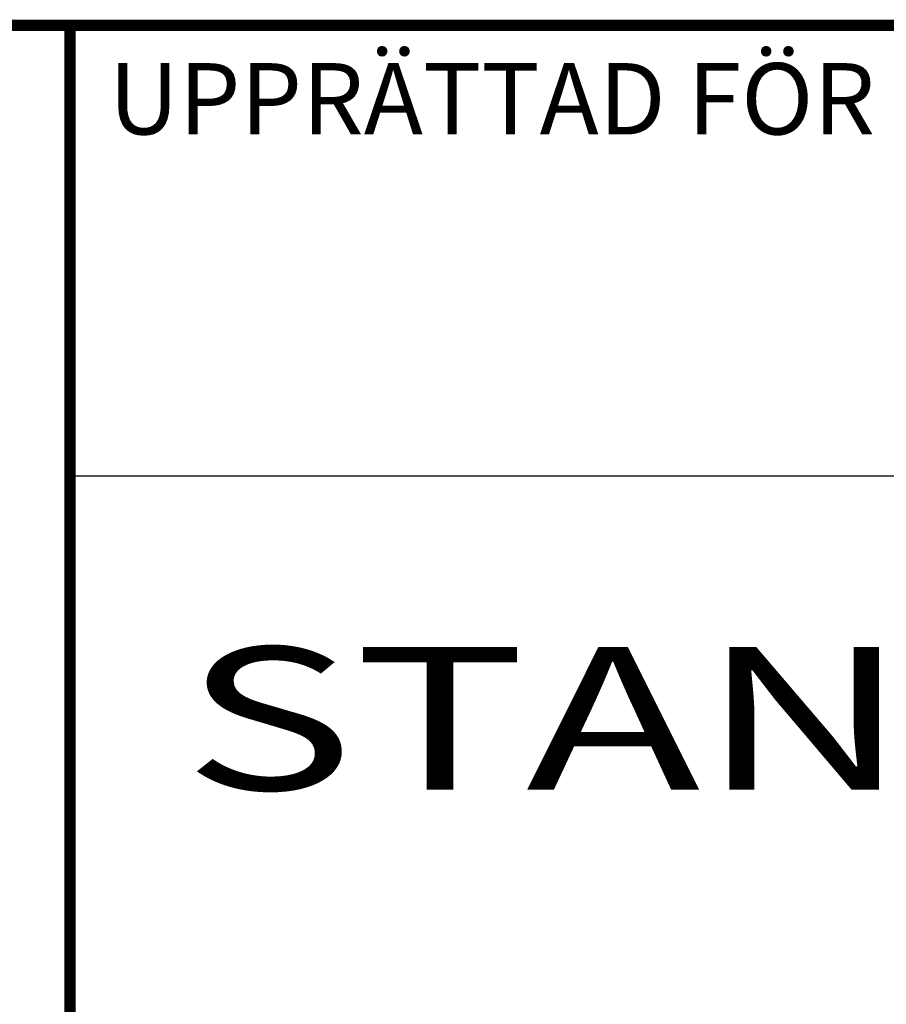
# Model space of a CAD drawing. Units: metres. Extents: x 120.49 to 124.72, y 40.96 to 43.93.
# Drawn here: x 123.62 to 123.92, y 41.32 to 41.66 of the extents above; entities that cross this region are included whole.
import ezdxf
from ezdxf.enums import TextEntityAlignment as Align

# ---------------------------------------------------------------- set-up
doc = ezdxf.new("R2010")
doc.units = ezdxf.units.M
doc.header["$LTSCALE"] = 0.2
doc.header["$MEASUREMENT"] = 0
for name, color, linetype in [('ST032', 1, 'CONTINUOUS'), ('ST033', 30, 'CONTINUOUS'), ('ST034', 3, 'CONTINUOUS')]:
    doc.layers.add(name, color=color, linetype=linetype)
doc.styles.add('ISO', font='iso.shx')
doc.styles.add('ROMAN0', font='SIMPLEX')

# ---------------------------------------------------------------- blocks, each defined once
blk = doc.blocks.new('etrny1')
at = {"layer": 'ST032'}
blk.add_line((37.778, -5.938), (0, -5.938), dxfattribs=at)
at = {"layer": 'ST032', "style": 'ISO'}
blk.add_text('UPPRÄTTAD FÖR', height=0.94444, dxfattribs=at).set_placement((0.472, -1.417))
blk = doc.blocks.new('EB2')
at = {"layer": 'ST032', "const_width": 0.15, "flags": 128}
blk.add_lwpolyline([(-37.778, 24.555), (-37.778, 0)], dxfattribs=at)
at = {"layer": 'ST033', "const_width": 0.15, "flags": 128}
blk.add_lwpolyline([(-68, 0), (-68, 24.555), (0, 24.555), (0, 0)], close=True, dxfattribs=at)
at = {"layer": 'ST033'}
for tag, p, style in [('UNDERRUBRIK_1', (-36.205, 11.025), 'ROMAN0'), ('RITNINGSTYP', (-36.247, 7.83), 'ROMAN0'), ('UNDERRUBRIK_2', (-36.29, 4.635), 'ROMAN0'), ('REVIDERING', (-2.833, 0.472), 'ISO')]:
    blk.add_attdef(tag, p, '', height=1.322, dxfattribs=dict(at, style=style))
at = {"layer": 'ST033', "style": 'ISO'}
for tag, width, p, p2 in [('HANDLÄGGARE', 1.447407, (-67.055, 8.028), (-52.155, 8.028)), ('RITAD/KONSTRUERAD', 0.524691, (-56.666, 4.25), (-48.639, 4.25)), ('DWG-FIL', 1.451613, (-67.055, 4.25), (-58.555, 4.25)), ('GATUBOLAGETS_DIARIENUMMER', 0.35865, (-46.75, 4.25), (-38.722, 4.25)), ('DATUM_GODKÄND', 0.675974, (-67.055, 0.472), (-58.628, 0.472)), ('BESTÄLLARENS_OBJEKTSNUMMER', 0.494071, (-30.222, 0.472), (-18.417, 0.472)), ('SKALA', 1.06383, (-36.833, 0.472), (-32.111, 0.472)), ('RITNINGSNUMMER', 0.984252, (-16.528, 0.472), (-4.722, 0.472))]:
    blk.add_attdef(tag, text='', height=1.322, dxfattribs=dict(at, width=width)).set_placement(p, p2, align=Align.FIT)
at = {"layer": 'ST034', "style": 'ROMAN0', "width": 1.747189}
blk.add_attdef('PROJEKTNAMN', text='', height=1.889, dxfattribs=at).set_placement((-36.278, 14.437), (-1.705, 14.437), align=Align.FIT)

msp = doc.modelspace()

# ---------------------------------------------------------------- block references
at = {"layer": 'ST032'}
ref = msp.add_blockref('EB2', (124.63667, 41.01076), dxfattribs=dict(at, xscale=0.0265, yscale=0.0265, zscale=0.0265))
ref.add_attrib('PROJEKTNAMN', 'STANDARDRITNING', dxfattribs={"layer": 'ST034', "height": 0.0500553, "style": 'ROMAN0', "width": 1.367906}).set_placement((123.6753, 41.39334), (124.5915, 41.39334), align=Align.FIT)
at = {"layer": 'ST032', "xscale": 0.0265, "yscale": 0.0265, "zscale": 0.0265}
msp.add_blockref('etrny1', (123.63667, 41.66076), dxfattribs=at)

doc.saveas('drawing.dxf')
